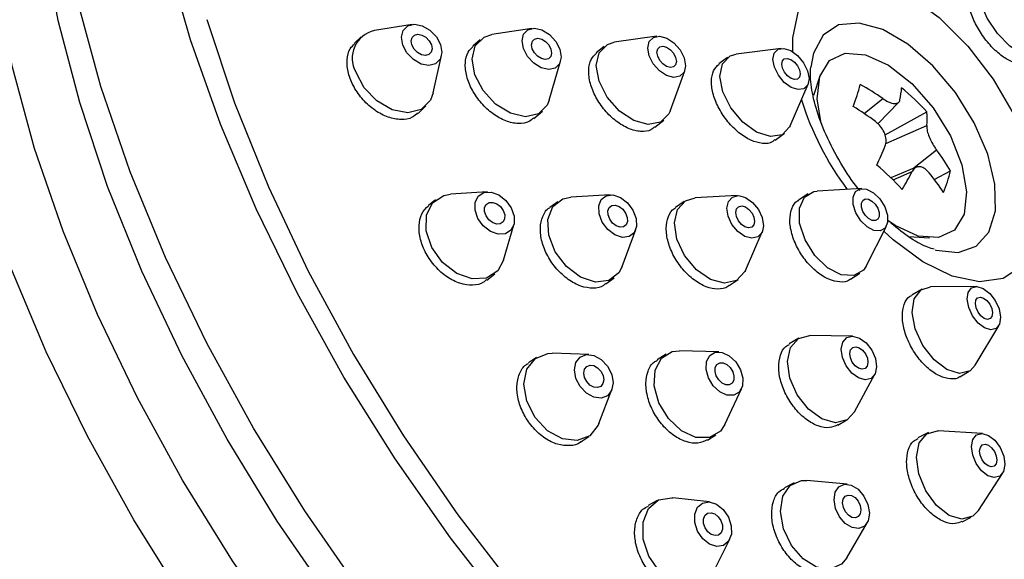
# Model space of a CAD drawing. Units: millimetres. Extents: x 3 to 3296, y 5 to 3295.
# Drawn here: x 643 to 679, y 904 to 924 of the extents above; entities that cross this region are included whole.
import ezdxf

# ---------------------------------------------------------------- set-up
doc = ezdxf.new("R2010")
doc.units = ezdxf.units.MM

msp = doc.modelspace()

# ---------------------------------------------------------------- linework, layer by layer
at = {"color": 7, "linetype": 'Continuous', "lineweight": 25}
for p, q in [((657.322, 923.504), (655.927, 923.277)), ((661.749, 923.357), (660.268, 923.132)), ((655.433, 923.041), (655.19, 922.813)), ((659.833, 922.937), (659.566, 922.703)), ((666.368, 923.066), (664.797, 922.846)), ((664.422, 922.689), (664.129, 922.451)), ((670.961, 922.62), (669.302, 922.409)), ((658.099, 920.974), (658.407, 922.353)), ((662.388, 920.707), (662.809, 922.145)), ((668.985, 922.285), (668.664, 922.044)), ((666.857, 920.303), (667.398, 921.794)), ((672.391, 921.591), (672.159, 920.878)), ((671.297, 919.759), (671.958, 921.294)), ((674.029, 920.216), (674.724, 920.764)), ((674.544, 919.835), (675.317, 920.633)), ((657.54, 920.218), (657.834, 920.495)), ((661.827, 920.031), (662.137, 920.302)), ((674.807, 919.429), (676.356, 920.27)), ((666.3, 919.706), (666.625, 919.969)), ((674.829, 919.102), (676.349, 919.77)), ((670.749, 919.232), (671.089, 919.488)), ((675.819, 918.168), (676.709, 918.869)), ((675.962, 918.226), (675.018, 917.838)), ((675.1, 917.758), (675.803, 918.067)), ((676.627, 917.775), (677.224, 918.099)), ((673.948, 917.44), (672.293, 917.347)), ((658.189, 917.024), (657.922, 916.811)), ((660.104, 917.316), (658.746, 917.231)), ((664.64, 917.206), (663.187, 917.121)), ((669.341, 917.177), (667.787, 917.091)), ((671.958, 917.241), (671.61, 917.014)), ((662.703, 916.953), (662.41, 916.735)), ((667.378, 916.956), (667.058, 916.734)), ((660.699, 914.789), (661.08, 916.095)), ((665.092, 914.557), (665.592, 915.924)), ((674.105, 914.576), (674.854, 916.055)), ((669.642, 914.415), (670.268, 915.839)), ((675.107, 915.539), (674.755, 915.859)), ((675.674, 915.665), (676.445, 915.614)), ((660.082, 914.056), (660.376, 914.291)), ((664.482, 913.914), (664.791, 914.143)), ((669.047, 913.854), (669.372, 914.079)), ((673.533, 914.089), (673.873, 914.311)), ((676.172, 913.721), (675.792, 913.504)), ((678.182, 913.816), (676.483, 913.802)), ((678.139, 910.913), (679.01, 912.372)), ((671.622, 911.909), (671.267, 911.702)), ((673.6, 911.984), (672.026, 912.01)), ((661.919, 911.193), (661.62, 910.995)), ((663.849, 911.306), (662.505, 911.35)), ((666.708, 911.315), (666.381, 911.112)), ((668.659, 911.401), (667.204, 911.441)), ((673.674, 909.189), (674.424, 910.574)), ((677.567, 910.486), (677.913, 910.685)), ((664.225, 908.753), (664.709, 910.008)), ((668.882, 908.723), (669.499, 910.042)), ((673.06, 908.696), (673.388, 908.887)), ((663.556, 908.079), (663.851, 908.275)), ((668.236, 908.145), (668.547, 908.336)), ((676.412, 908.419), (676.02, 908.221)), ((678.407, 908.388), (676.774, 908.489)), ((678.258, 905.542), (679.149, 906.915)), ((671.448, 906.57), (671.083, 906.382)), ((673.409, 906.513), (671.917, 906.654)), ((666.38, 905.908), (666.044, 905.726)), ((668.317, 905.857), (666.956, 906.011)), ((673.387, 903.787), (674.144, 905.08)), ((677.652, 905.124), (677.987, 905.293)), ((668.448, 903.255), (669.063, 904.479))]:
    msp.add_line(p, q, dxfattribs=at)
at = {"color": 7, "linetype": 'Continuous', "lineweight": 25, "flags": 128}
for points in [[(664.857, 892.24), (662.364, 894.534), (659.943, 897.036), (657.619, 899.719), (655.415, 902.558), (653.352, 905.524), (651.451, 908.588), (649.731, 911.72), (648.209, 914.888), (646.9, 918.061), (645.817, 921.207), (644.971, 924.295), (644.37, 927.294), (644.021, 930.175), (643.927, 932.908), (644.088, 935.468), (644.503, 937.827), (645.168, 939.964), (646.077, 941.856), (647.22, 943.485), (648.585, 944.834), (649.044, 945.188)], [(660.306, 889.098), (657.844, 891.361), (655.453, 893.825), (653.154, 896.467), (650.971, 899.262), (648.924, 902.182), (647.033, 905.2), (645.317, 908.286), (643.79, 911.41), (642.47, 914.543), (641.367, 917.654), (640.493, 920.714), (639.856, 923.693), (639.463, 926.561), (639.316, 929.293), (639.418, 931.86), (639.767, 934.239), (640.361, 936.407), (641.193, 938.343), (642.255, 940.028), (643.538, 941.445), (644.677, 942.352)], [(661.865, 890.774), (659.442, 893.003), (657.09, 895.433), (654.832, 898.04), (652.69, 900.799), (650.685, 903.681), (648.838, 906.659), (647.167, 909.701), (645.688, 912.779), (644.416, 915.862), (643.364, 918.919), (642.542, 921.92), (641.958, 924.834), (641.619, 927.633), (641.527, 930.289), (641.684, 932.776), (642.087, 935.069), (642.734, 937.145), (643.616, 938.983), (644.727, 940.566), (645.713, 941.585)], [(665.567, 890.441), (663.66, 892.013), (661.202, 894.277), (658.816, 896.748), (656.528, 899.402), (654.362, 902.209), (652.338, 905.143), (650.478, 908.172), (648.802, 911.266), (647.325, 914.392), (646.064, 917.519), (645.031, 920.615), (644.238, 923.648), (643.691, 926.586), (643.637, 926.971)], [(660.925, 901.733), (658.74, 904.53), (656.692, 907.452), (654.8, 910.471), (653.082, 913.559), (651.554, 916.686), (650.233, 919.821), (649.129, 922.934), (648.255, 925.996)], [(671.393, 922.495), (671.399, 923.012), (671.604, 924.002), (672.063, 924.74), (672.748, 925.181), (673.619, 925.301), (674.627, 925.093), (675.712, 924.568), (676.811, 923.757), (677.861, 922.707), (678.8, 921.479), (679.574, 920.146), (680.138, 918.783), (680.459, 917.47), (680.519, 916.284), (680.313, 915.294), (679.855, 914.556), (679.17, 914.115), (678.298, 913.995), (677.291, 914.204), (676.206, 914.729), (675.107, 915.539)], [(680.574, 922.527), (680.542, 922.476), (680.272, 922.326), (679.878, 922.404), (679.419, 922.699), (678.965, 923.166), (678.585, 923.732), (678.338, 924.313), (678.26, 924.82), (678.364, 925.175), (678.615, 925.323)], [(649.732, 923.689), (650.759, 920.609), (652.014, 917.498), (653.482, 914.388), (655.15, 911.311), (657, 908.297), (659.013, 905.379), (661.169, 902.586)], [(656.976, 922.741), (656.928, 923.033), (656.993, 923.282), (657.162, 923.45), (657.41, 923.512), (657.697, 923.457), (657.981, 923.295), (658.218, 923.05), (658.373, 922.759), (658.421, 922.466), (658.356, 922.217), (658.187, 922.049), (657.94, 921.987), (657.652, 922.042), (657.368, 922.204), (657.131, 922.45), (656.976, 922.741)], [(676.656, 915.174), (676.681, 915.167), (677.504, 915.08), (678.176, 915.308), (678.648, 915.834), (678.884, 916.618), (678.868, 917.603), (678.6, 918.715), (678.101, 919.872), (677.406, 920.988), (676.569, 921.98), (675.651, 922.775), (674.719, 923.314), (673.844, 923.557), (673.09, 923.485), (672.512, 923.105), (672.155, 922.444), (672.057, 921.928)], [(661.434, 922.614), (661.384, 922.905), (661.444, 923.149), (661.605, 923.31), (661.843, 923.363), (662.121, 923.3), (662.397, 923.131), (662.629, 922.88), (662.782, 922.588), (662.832, 922.297), (662.772, 922.053), (662.61, 921.892), (662.373, 921.839), (662.095, 921.902), (661.819, 922.072), (661.587, 922.322), (661.434, 922.614)], [(657.315, 922.745), (657.291, 922.895), (657.324, 923.024), (657.411, 923.11), (657.538, 923.142), (657.686, 923.114), (657.832, 923.03), (657.954, 922.904), (658.034, 922.754), (658.059, 922.604), (658.025, 922.476), (657.938, 922.389), (657.811, 922.358), (657.663, 922.386), (657.517, 922.469), (657.395, 922.595), (657.315, 922.745)], [(659.637, 921.646), (659.537, 922.227), (659.657, 922.716), (659.979, 923.038), (660.268, 923.132)], [(661.761, 922.608), (661.735, 922.757), (661.766, 922.883), (661.849, 922.966), (661.971, 922.993), (662.114, 922.961), (662.256, 922.873), (662.376, 922.745), (662.454, 922.594), (662.48, 922.445), (662.449, 922.319), (662.366, 922.236), (662.244, 922.209), (662.101, 922.242), (661.959, 922.329), (661.84, 922.457), (661.761, 922.608)], [(664.233, 921.404), (664.129, 921.982), (664.237, 922.46), (664.54, 922.766), (664.797, 922.846)], [(666.086, 922.345), (666.034, 922.634), (666.088, 922.873), (666.24, 923.026), (666.466, 923.069), (666.733, 922.997), (667, 922.82), (667.226, 922.564), (667.377, 922.27), (667.429, 921.981), (667.375, 921.742), (667.223, 921.589), (666.996, 921.545), (666.729, 921.617), (666.463, 921.795), (666.237, 922.05), (666.086, 922.345)], [(666.4, 922.327), (666.373, 922.475), (666.4, 922.598), (666.478, 922.677), (666.595, 922.699), (666.732, 922.662), (666.87, 922.571), (666.986, 922.439), (667.063, 922.288), (667.09, 922.139), (667.062, 922.016), (666.984, 921.938), (666.868, 921.915), (666.73, 921.952), (666.593, 922.044), (666.477, 922.175), (666.4, 922.327)], [(670.715, 921.921), (670.66, 922.208), (670.707, 922.441), (670.849, 922.586), (671.064, 922.62), (671.318, 922.539), (671.575, 922.353), (671.794, 922.092), (671.942, 921.796), (671.996, 921.509), (671.95, 921.275), (671.808, 921.13), (671.593, 921.096), (671.339, 921.178), (671.082, 921.363), (670.863, 921.624), (670.715, 921.921)], [(672.389, 921.585), (672.746, 922.168), (673.33, 922.444), (674.083, 922.387), (674.931, 922.002), (675.792, 921.327), (676.581, 920.428), (677.221, 919.392), (677.649, 918.322), (677.823, 917.321), (677.727, 916.489), (677.369, 915.906), (676.786, 915.629), (676.033, 915.686), (675.184, 916.071), (674.906, 916.259)], [(668.81, 921.011), (668.701, 921.585), (668.795, 922.053), (669.078, 922.343), (669.302, 922.409)], [(671.013, 921.89), (670.985, 922.038), (671.009, 922.158), (671.082, 922.233), (671.192, 922.25), (671.323, 922.208), (671.455, 922.113), (671.568, 921.979), (671.644, 921.826), (671.672, 921.679), (671.648, 921.558), (671.575, 921.484), (671.465, 921.466), (671.334, 921.508), (671.202, 921.604), (671.089, 921.738), (671.013, 921.89)], [(658.099, 920.974), (657.996, 920.702), (657.657, 920.366), (657.163, 920.243), (656.588, 920.353), (656.02, 920.677), (655.545, 921.168), (655.236, 921.75)], [(662.388, 920.707), (662.312, 920.522), (661.99, 920.201), (661.515, 920.095), (660.959, 920.221), (660.407, 920.56), (659.942, 921.061), (659.637, 921.646)], [(666.857, 920.303), (666.811, 920.198), (666.507, 919.892), (666.054, 919.804), (665.519, 919.949), (664.986, 920.304), (664.534, 920.815), (664.233, 921.404)], [(672.441, 919.845), (672.293, 920.753), (672.389, 921.585)], [(671.297, 919.759), (671.279, 919.72), (670.996, 919.43), (670.567, 919.362), (670.057, 919.526), (669.544, 919.897), (669.107, 920.418), (668.81, 921.011)], [(672.213, 914.97), (671.85, 915.548), (671.649, 916.161), (671.64, 916.715), (671.826, 917.126), (672.178, 917.332), (672.293, 917.347)], [(673.908, 916.252), (673.726, 916.541), (673.626, 916.847), (673.622, 917.124), (673.715, 917.33), (673.891, 917.433), (674.123, 917.417), (674.375, 917.285), (674.611, 917.058), (674.792, 916.769), (674.893, 916.462), (674.897, 916.185), (674.804, 915.98), (674.628, 915.877), (674.396, 915.893), (674.143, 916.024), (673.908, 916.252)], [(658.047, 915.267), (657.838, 915.881), (657.849, 916.46), (658.077, 916.918), (658.49, 917.184), (658.746, 917.231)], [(659.754, 916.334), (659.65, 916.64), (659.655, 916.93), (659.769, 917.159), (659.975, 917.292), (660.242, 917.309), (660.528, 917.207), (660.791, 917.002), (660.989, 916.725), (661.094, 916.418), (661.089, 916.128), (660.974, 915.899), (660.768, 915.766), (660.502, 915.749), (660.215, 915.851), (659.953, 916.057), (659.754, 916.334)], [(662.614, 915.104), (662.374, 915.716), (662.344, 916.302), (662.527, 916.774), (662.896, 917.059), (663.187, 917.121)], [(664.353, 916.197), (664.234, 916.503), (664.219, 916.797), (664.31, 917.033), (664.495, 917.175), (664.744, 917.203), (665.02, 917.111), (665.281, 916.914), (665.487, 916.642), (665.607, 916.336), (665.622, 916.042), (665.53, 915.806), (665.346, 915.664), (665.096, 915.636), (664.82, 915.728), (664.559, 915.925), (664.353, 916.197)], [(667.394, 914.962), (667.109, 915.568), (667.016, 916.167), (667.13, 916.666), (667.434, 916.991), (667.787, 917.091)], [(669.144, 916.113), (669.002, 916.416), (668.955, 916.715), (669.012, 916.965), (669.164, 917.127), (669.388, 917.177), (669.649, 917.108), (669.908, 916.929), (670.125, 916.668), (670.268, 916.365), (670.314, 916.066), (670.257, 915.816), (670.105, 915.654), (669.882, 915.603), (669.621, 915.673), (669.362, 915.852), (669.144, 916.113)], [(674.079, 916.448), (673.985, 916.596), (673.934, 916.754), (673.931, 916.896), (673.979, 917.002), (674.07, 917.055), (674.189, 917.047), (674.319, 916.979), (674.44, 916.862), (674.533, 916.713), (674.585, 916.556), (674.587, 916.413), (674.539, 916.308), (674.449, 916.255), (674.33, 916.263), (674.2, 916.331), (674.079, 916.448)], [(660.054, 916.429), (660, 916.586), (660.003, 916.735), (660.062, 916.853), (660.168, 916.921), (660.305, 916.93), (660.452, 916.878), (660.587, 916.772), (660.689, 916.63), (660.743, 916.472), (660.741, 916.323), (660.682, 916.205), (660.576, 916.137), (660.439, 916.128), (660.291, 916.181), (660.156, 916.286), (660.054, 916.429)], [(664.629, 916.305), (664.567, 916.463), (664.559, 916.613), (664.606, 916.735), (664.701, 916.808), (664.829, 916.822), (664.971, 916.775), (665.106, 916.674), (665.212, 916.534), (665.273, 916.376), (665.281, 916.225), (665.234, 916.104), (665.139, 916.031), (665.011, 916.017), (664.869, 916.064), (664.735, 916.165), (664.629, 916.305)], [(669.383, 916.248), (669.309, 916.403), (669.285, 916.557), (669.315, 916.686), (669.393, 916.769), (669.508, 916.795), (669.642, 916.759), (669.775, 916.667), (669.887, 916.533), (669.96, 916.377), (669.984, 916.223), (669.955, 916.095), (669.877, 916.012), (669.762, 915.986), (669.628, 916.021), (669.494, 916.113), (669.383, 916.248)], [(660.699, 914.789), (660.488, 914.398), (660.075, 914.132), (659.542, 914.098), (658.97, 914.302), (658.445, 914.713), (658.047, 915.267)], [(665.092, 914.557), (664.967, 914.322), (664.598, 914.037), (664.1, 913.982), (663.548, 914.165), (663.026, 914.559), (662.614, 915.104)], [(669.642, 914.415), (669.62, 914.369), (669.316, 914.044), (668.869, 913.944), (668.347, 914.083), (667.829, 914.441), (667.394, 914.962)], [(674.105, 914.576), (674.004, 914.426), (673.653, 914.221), (673.189, 914.252), (672.683, 914.515), (672.213, 914.97)], [(677.091, 910.747), (676.616, 911.11), (676.206, 911.64), (675.923, 912.255), (675.81, 912.863), (675.885, 913.37), (676.136, 913.699), (676.483, 913.802)], [(678.486, 912.289), (678.248, 912.47), (678.043, 912.735), (677.902, 913.043), (677.845, 913.347), (677.883, 913.6), (678.008, 913.765), (678.203, 913.816), (678.437, 913.745), (678.675, 913.563), (678.88, 913.298), (679.021, 912.991), (679.077, 912.687), (679.04, 912.433), (678.914, 912.269), (678.72, 912.218), (678.486, 912.289)], [(678.474, 912.642), (678.352, 912.736), (678.246, 912.872), (678.173, 913.03), (678.145, 913.186), (678.164, 913.317), (678.228, 913.401), (678.329, 913.428), (678.449, 913.391), (678.571, 913.298), (678.677, 913.162), (678.749, 913.003), (678.778, 912.847), (678.759, 912.717), (678.694, 912.632), (678.594, 912.606), (678.474, 912.642)], [(671.972, 909.287), (671.558, 909.819), (671.287, 910.438), (671.202, 911.052), (671.316, 911.566), (671.61, 911.902), (672.026, 912.01)], [(673.573, 910.623), (673.366, 910.888), (673.231, 911.198), (673.188, 911.505), (673.245, 911.762), (673.392, 911.93), (673.608, 911.984), (673.858, 911.915), (674.106, 911.733), (674.314, 911.468), (674.449, 911.158), (674.491, 910.851), (674.435, 910.594), (674.287, 910.426), (674.072, 910.372), (673.821, 910.441), (673.573, 910.623)], [(673.703, 910.892), (673.596, 911.029), (673.527, 911.188), (673.505, 911.346), (673.534, 911.478), (673.61, 911.565), (673.72, 911.592), (673.849, 911.557), (673.977, 911.464), (674.084, 911.327), (674.153, 911.168), (674.175, 911.01), (674.146, 910.878), (674.07, 910.791), (673.959, 910.764), (673.83, 910.799), (673.703, 910.892)], [(661.869, 908.981), (661.562, 909.586), (661.456, 910.214), (661.567, 910.768), (661.879, 911.165), (662.344, 911.344), (662.505, 911.35)], [(663.531, 910.122), (663.378, 910.424), (663.325, 910.738), (663.38, 911.015), (663.536, 911.214), (663.769, 911.303), (664.043, 911.27), (664.316, 911.12), (664.547, 910.874), (664.701, 910.572), (664.754, 910.258), (664.698, 909.981), (664.542, 909.782), (664.309, 909.693), (664.036, 909.726), (663.763, 909.877), (663.531, 910.122)], [(666.795, 908.937), (666.442, 909.521), (666.269, 910.152), (666.303, 910.733), (666.539, 911.175), (666.94, 911.413), (667.204, 911.441)], [(668.455, 910.149), (668.278, 910.441), (668.192, 910.756), (668.209, 911.047), (668.327, 911.268), (668.527, 911.387), (668.78, 911.385), (669.047, 911.262), (669.287, 911.037), (669.464, 910.745), (669.55, 910.43), (669.534, 910.14), (669.416, 909.918), (669.215, 909.8), (668.962, 909.802), (668.695, 909.925), (668.455, 910.149)], [(663.778, 910.305), (663.699, 910.46), (663.672, 910.622), (663.7, 910.764), (663.781, 910.866), (663.9, 910.912), (664.041, 910.895), (664.181, 910.818), (664.3, 910.692), (664.379, 910.536), (664.407, 910.375), (664.378, 910.232), (664.298, 910.13), (664.178, 910.084), (664.037, 910.101), (663.897, 910.178), (663.778, 910.305)], [(668.657, 910.365), (668.566, 910.515), (668.522, 910.677), (668.531, 910.827), (668.591, 910.94), (668.694, 911.001), (668.824, 911), (668.962, 910.937), (669.085, 910.822), (669.176, 910.671), (669.221, 910.509), (669.212, 910.36), (669.151, 910.246), (669.048, 910.185), (668.918, 910.186), (668.781, 910.249), (668.657, 910.365)], [(678.139, 910.913), (677.948, 910.707), (677.559, 910.605), (677.091, 910.747)], [(664.225, 908.753), (664.202, 908.699), (663.89, 908.302), (663.425, 908.123), (662.878, 908.19), (662.331, 908.491), (661.869, 908.981)], [(673.674, 909.189), (673.4, 908.895), (672.97, 908.787), (672.468, 908.925), (671.972, 909.287)], [(668.882, 908.723), (668.717, 908.476), (668.315, 908.238), (667.809, 908.243), (667.276, 908.488), (666.795, 908.937)], [(677.176, 905.361), (676.706, 905.727), (676.312, 906.265), (676.052, 906.893), (675.967, 907.516), (676.07, 908.038), (676.345, 908.38), (676.75, 908.49), (676.774, 908.489)], [(678.608, 906.824), (678.373, 907.007), (678.176, 907.276), (678.046, 907.59), (678.003, 907.901), (678.055, 908.162), (678.192, 908.333), (678.395, 908.388), (678.631, 908.319), (678.866, 908.136), (679.064, 907.867), (679.193, 907.553), (679.236, 907.242), (679.184, 906.981), (679.047, 906.81), (678.844, 906.755), (678.608, 906.824)], [(678.613, 907.187), (678.493, 907.281), (678.391, 907.42), (678.324, 907.581), (678.303, 907.741), (678.329, 907.875), (678.4, 907.963), (678.504, 907.992), (678.626, 907.956), (678.746, 907.862), (678.848, 907.723), (678.915, 907.562), (678.936, 907.402), (678.91, 907.268), (678.839, 907.18), (678.735, 907.151), (678.613, 907.187)], [(671.773, 903.751), (671.342, 904.251), (671.049, 904.867), (670.938, 905.506), (671.026, 906.069), (671.301, 906.471), (671.719, 906.652), (671.917, 906.654)], [(673.337, 905.062), (673.122, 905.312), (672.975, 905.62), (672.92, 905.939), (672.964, 906.221), (673.101, 906.422), (673.31, 906.512), (673.559, 906.478), (673.811, 906.324), (674.026, 906.073), (674.173, 905.765), (674.228, 905.446), (674.184, 905.164), (674.047, 904.963), (673.838, 904.873), (673.589, 904.908), (673.337, 905.062)], [(673.452, 905.368), (673.341, 905.497), (673.266, 905.655), (673.237, 905.82), (673.26, 905.964), (673.331, 906.068), (673.438, 906.114), (673.566, 906.096), (673.696, 906.017), (673.807, 905.888), (673.882, 905.73), (673.911, 905.566), (673.888, 905.421), (673.817, 905.318), (673.71, 905.271), (673.581, 905.289), (673.452, 905.368)], [(666.462, 903.288), (666.077, 903.848), (665.865, 904.487), (665.858, 905.107), (666.058, 905.616), (666.433, 905.934), (666.927, 906.014), (666.956, 906.011)], [(668.07, 904.496), (667.878, 904.775), (667.772, 905.095), (667.769, 905.405), (667.868, 905.659), (668.056, 905.818), (668.303, 905.858), (668.572, 905.773), (668.821, 905.576), (669.014, 905.296), (669.12, 904.977), (669.123, 904.666), (669.024, 904.412), (668.836, 904.253), (668.589, 904.213), (668.32, 904.298), (668.07, 904.496)], [(668.253, 904.758), (668.154, 904.902), (668.099, 905.066), (668.098, 905.226), (668.149, 905.356), (668.245, 905.438), (668.372, 905.459), (668.511, 905.415), (668.639, 905.313), (668.738, 905.17), (668.793, 905.005), (668.794, 904.846), (668.743, 904.715), (668.647, 904.633), (668.519, 904.612), (668.381, 904.656), (668.253, 904.758)], [(678.258, 905.542), (678.054, 905.332), (677.649, 905.222), (677.176, 905.361)], [(673.387, 903.787), (673.193, 903.553), (672.775, 903.373), (672.276, 903.442), (671.773, 903.751)]]:
    msp.add_lwpolyline(points, dxfattribs=at)
at = {"color": 7, "linetype": 'Continuous', "lineweight": 25}
for centre, radius, start, end in [((656.153, 922.255), 1.047, 102.4712, 208.8421), ((665.011, 923.685), 9.199, 339.5881, 344.8593), ((669.293, 912.959), 9.509, 55.1671, 61.0879), ((671.838, 921.41), 3.588, 348.8442, 356.1116), ((669.859, 914.405), 8.753, 42.0757, 50.5801), ((682.448, 924.108), 11.256, 197.4974, 216.5224), ((666.966, 909.899), 12.503, 53.2227, 57.7819), ((673.699, 920.059), 2.666, 353.764, 4.5409), ((658.549, 925.76), 17.607, 334.9522, 337.4669), ((670.347, 914.051), 7.981, 30.4793, 37.134), ((667.333, 909.858), 11.079, 42.9693, 49.6865), ((667.763, 922.088), 8.989, 328.6387, 333.4285), ((672.238, 919.254), 5.118, 337.4831, 346.9642), ((669.281, 912.234), 9.202, 33.3588, 38.9524)]:
    msp.add_arc(centre, radius, start, end, dxfattribs=at)
for points, knots in [([(629.119, 931.758), (628.953, 931.658), (628.249, 931.23), (627.188, 930.209), (625.962, 928.715), (624.958, 926.976), (624.165, 925.025), (623.594, 922.866), (623.253, 920.516), (623.146, 917.997), (623.274, 915.335), (623.635, 912.556), (624.223, 909.686), (625.031, 906.752), (626.049, 903.778), (627.269, 900.788), (628.679, 897.808), (630.265, 894.862), (632.015, 891.974), (633.913, 889.17), (635.943, 886.472), (638.088, 883.903), (640.331, 881.488), (642.236, 879.638), (643.391, 878.621), (643.758, 878.299)], [0, 0, 0, 0, 0.013442, 0.057231, 0.101055, 0.145276, 0.190138, 0.235685, 0.281794, 0.328266, 0.374914, 0.421597, 0.468236, 0.514806, 0.561305, 0.60774, 0.654122, 0.700464, 0.746782, 0.793089, 0.839399, 0.885722, 0.932073, 0.978466, 1, 1, 1, 1]), ([(680.067, 922.143), (680.051, 922.124), (679.971, 922.036), (679.717, 922.042), (679.343, 922.177), (678.929, 922.48), (678.536, 922.901), (678.202, 923.399), (677.968, 923.914), (677.856, 924.394), (677.894, 924.761), (677.98, 924.968), (678.076, 924.995), (678.08, 924.996)], [0, 0, 0, 0, 0.029136, 0.136564, 0.243984, 0.351389, 0.458776, 0.566152, 0.673529, 0.780917, 0.888322, 0.995743, 1, 1, 1, 1]), ([(657.526, 920.234), (657.463, 920.175), (657.304, 920.024), (656.917, 919.965), (656.436, 920.052), (655.942, 920.31), (655.497, 920.703), (655.151, 921.187), (654.94, 921.709), (654.895, 922.204), (654.984, 922.591), (655.143, 922.738), (655.206, 922.797)], [0, 0, 0, 0, 0.070931, 0.178413, 0.285992, 0.393576, 0.501073, 0.608428, 0.71565, 0.822803, 0.929985, 1, 1, 1, 1]), ([(661.812, 920.05), (661.759, 920), (661.615, 919.863), (661.251, 919.817), (660.785, 919.914), (660.304, 920.182), (659.869, 920.581), (659.527, 921.07), (659.316, 921.593), (659.265, 922.085), (659.351, 922.477), (659.511, 922.626), (659.579, 922.69)], [0, 0, 0, 0, 0.0618852, 0.1693284, 0.2768332, 0.3843422, 0.4917961, 0.5991598, 0.7064379, 0.8136725, 0.9209244, 1, 1, 1, 1]), ([(666.285, 919.725), (666.242, 919.684), (666.114, 919.56), (665.775, 919.528), (665.327, 919.633), (664.86, 919.91), (664.435, 920.316), (664.098, 920.809), (663.885, 921.332), (663.826, 921.823), (663.906, 922.221), (664.066, 922.372), (664.138, 922.44)], [0, 0, 0, 0, 0.0522, 0.159614, 0.26706, 0.37451, 0.481931, 0.589305, 0.696634, 0.80394, 0.911254, 1, 1, 1, 1]), ([(670.734, 919.251), (670.703, 919.22), (670.59, 919.108), (670.279, 919.087), (669.851, 919.199), (669.4, 919.482), (668.985, 919.894), (668.651, 920.39), (668.435, 920.914), (668.366, 921.404), (668.436, 921.81), (668.593, 921.965), (668.669, 922.039)], [0, 0, 0, 0, 0.041668, 0.149067, 0.256479, 0.363892, 0.471295, 0.578681, 0.686051, 0.793412, 0.900776, 1, 1, 1, 1]), ([(673.876, 917.368), (673.869, 917.377), (673.604, 917.675), (673.153, 918.384), (672.597, 919.416), (672.225, 920.438), (672.05, 921.286), (672.034, 921.806), (672.057, 921.924), (672.058, 921.927)], [0, 0, 0, 0, 0.006108, 0.208454, 0.411541, 0.611887, 0.806925, 0.995143, 1, 1, 1, 1]), ([(674.724, 920.764), (674.791, 920.722), (674.925, 920.637), (675.11, 920.579), (675.254, 920.582), (675.334, 920.636), (675.351, 920.694), (675.358, 920.716)], [0, 0, 0, 0, 0.2206711, 0.4416671, 0.6588084, 0.874787, 1, 1, 1, 1]), ([(674.812, 919.013), (674.829, 919.074), (674.863, 919.196), (674.823, 919.418), (674.721, 919.635), (674.586, 919.804), (674.488, 919.884), (674.452, 919.914)], [0, 0, 0, 0, 0.220671, 0.441667, 0.658808, 0.874787, 1, 1, 1, 1]), ([(676.349, 919.77), (676.349, 919.72), (676.349, 919.621), (676.408, 919.413), (676.504, 919.191), (676.611, 919.004), (676.683, 918.905), (676.709, 918.869)], [0, 0, 0, 0, 0.220671, 0.441667, 0.658808, 0.874787, 1, 1, 1, 1]), ([(676.436, 918.019), (676.386, 918.072), (676.286, 918.18), (676.122, 918.252), (675.971, 918.245), (675.864, 918.172), (675.819, 918.095), (675.803, 918.067)], [0, 0, 0, 0, 0.220671, 0.441667, 0.658808, 0.874787, 1, 1, 1, 1]), ([(673.525, 914.099), (673.513, 914.086), (673.421, 913.989), (673.142, 913.967), (672.729, 914.058), (672.288, 914.332), (671.881, 914.74), (671.552, 915.241), (671.338, 915.775), (671.261, 916.288), (671.341, 916.703), (671.473, 916.95), (671.6, 916.996), (671.617, 917.002)], [0, 0, 0, 0, 0.016326, 0.12376, 0.231187, 0.338599, 0.445993, 0.553376, 0.660758, 0.768151, 0.875562, 0.982988, 1, 1, 1, 1]), ([(660.067, 914.074), (660.033, 914.039), (659.905, 913.907), (659.562, 913.845), (659.093, 913.908), (658.606, 914.154), (658.165, 914.542), (657.82, 915.03), (657.607, 915.564), (657.553, 916.079), (657.651, 916.527), (657.836, 916.716), (657.926, 916.807)], [0, 0, 0, 0, 0.038912, 0.146479, 0.254091, 0.361651, 0.469084, 0.576372, 0.683561, 0.790737, 0.897996, 1, 1, 1, 1]), ([(664.47, 913.929), (664.446, 913.904), (664.332, 913.786), (664.014, 913.736), (663.562, 913.805), (663.088, 914.057), (662.658, 914.449), (662.315, 914.94), (662.101, 915.474), (662.035, 915.995), (662.14, 916.422), (662.282, 916.676), (662.407, 916.729), (662.412, 916.731)], [0, 0, 0, 0, 0.028541, 0.136064, 0.243606, 0.351106, 0.458521, 0.565846, 0.673114, 0.780385, 0.887716, 0.995138, 1, 1, 1, 1]), ([(669.038, 913.866), (669.023, 913.85), (668.923, 913.744), (668.627, 913.706), (668.196, 913.782), (667.737, 914.042), (667.317, 914.44), (666.979, 914.935), (666.764, 915.469), (666.69, 915.988), (666.78, 916.412), (666.919, 916.667), (667.049, 916.718), (667.063, 916.724)], [0, 0, 0, 0, 0.019523, 0.127, 0.234478, 0.341925, 0.449325, 0.556681, 0.664015, 0.77136, 0.878743, 0.986175, 1, 1, 1, 1]), ([(676.627, 915.197), (676.552, 915.216), (676.335, 915.27), (675.753, 915.572), (675.267, 915.96), (675.021, 916.156)], [0, 0, 0, 0, 0.2062612, 0.5987421, 1, 1, 1, 1]), ([(677.565, 910.488), (677.563, 910.486), (677.483, 910.402), (677.226, 910.391), (676.831, 910.482), (676.407, 910.764), (676.016, 911.179), (675.7, 911.688), (675.494, 912.23), (675.42, 912.749), (675.495, 913.17), (675.634, 913.427), (675.771, 913.475), (675.802, 913.486)], [0, 0, 0, 0, 0.002516, 0.109923, 0.217312, 0.324688, 0.432062, 0.539445, 0.646844, 0.75426, 0.861686, 0.96911, 1, 1, 1, 1]), ([(673.056, 908.705), (672.958, 908.661), (672.75, 908.566), (672.338, 908.641), (671.899, 908.879), (671.488, 909.27), (671.153, 909.765), (670.932, 910.308), (670.849, 910.841), (670.919, 911.293), (671.073, 911.588), (671.231, 911.659), (671.279, 911.68)], [0, 0, 0, 0, 0.09475, 0.20217, 0.309542, 0.41687, 0.52418, 0.631502, 0.738864, 0.846274, 0.953722, 1, 1, 1, 1]), ([(663.553, 908.083), (663.549, 908.078), (663.451, 907.974), (663.153, 907.921), (662.701, 907.959), (662.224, 908.193), (661.791, 908.574), (661.447, 909.065), (661.233, 909.607), (661.169, 910.145), (661.272, 910.602), (661.44, 910.893), (661.597, 910.964), (661.629, 910.978)], [0, 0, 0, 0, 0.004765, 0.112382, 0.219986, 0.327489, 0.434846, 0.542077, 0.649259, 0.756486, 0.863836, 0.971332, 1, 1, 1, 1]), ([(668.234, 908.149), (668.123, 908.098), (667.893, 907.993), (667.452, 908.06), (666.995, 908.29), (666.571, 908.676), (666.231, 909.167), (666.013, 909.71), (665.939, 910.247), (666.025, 910.703), (666.188, 911), (666.349, 911.073), (666.393, 911.092)], [0, 0, 0, 0, 0.101501, 0.209004, 0.316428, 0.423759, 0.531023, 0.638275, 0.745574, 0.852962, 0.960437, 1, 1, 1, 1]), ([(677.644, 905.141), (677.565, 905.105), (677.379, 905.02), (677.002, 905.101), (676.583, 905.345), (676.19, 905.744), (675.87, 906.247), (675.659, 906.797), (675.58, 907.336), (675.646, 907.792), (675.804, 908.099), (675.971, 908.173), (676.032, 908.2)], [0, 0, 0, 0, 0.080309, 0.187662, 0.294976, 0.402276, 0.509596, 0.616959, 0.724371, 0.831814, 0.939258, 1, 1, 1, 1]), ([(672.72, 903.314), (672.648, 903.276), (672.466, 903.179), (672.085, 903.23), (671.646, 903.442), (671.232, 903.819), (670.896, 904.309), (670.674, 904.858), (670.589, 905.406), (670.656, 905.885), (670.83, 906.228), (671.018, 906.324), (671.093, 906.363)], [0, 0, 0, 0, 0.068813, 0.176241, 0.283576, 0.390835, 0.498067, 0.605333, 0.712681, 0.820121, 0.927623, 1, 1, 1, 1]), ([(667.739, 902.686), (667.652, 902.641), (667.445, 902.536), (667.031, 902.583), (666.574, 902.795), (666.149, 903.171), (665.81, 903.661), (665.593, 904.21), (665.522, 904.76), (665.609, 905.24), (665.796, 905.576), (665.986, 905.67), (666.056, 905.705)], [0, 0, 0, 0, 0.078586, 0.18611, 0.293498, 0.400746, 0.507907, 0.615076, 0.722341, 0.82975, 0.937288, 1, 1, 1, 1])]:
    msp.add_open_spline(points, degree=3, knots=knots, dxfattribs=at)

doc.saveas('drawing.dxf')
